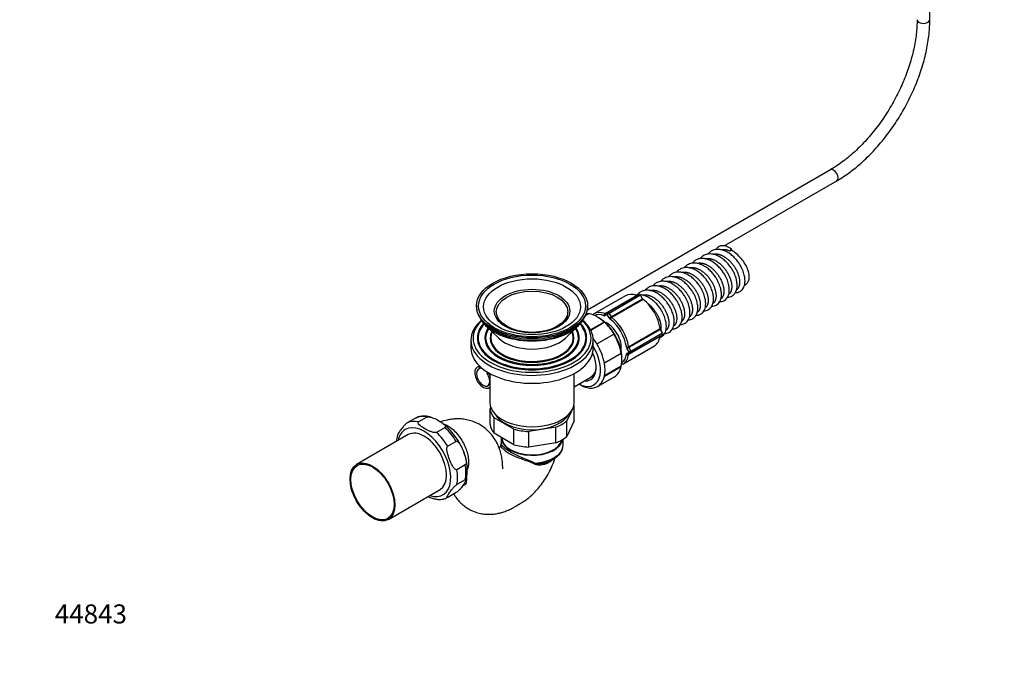
# Paper-space layout 'Layout1' of a CAD drawing. Units: millimetres. Extents: x 0 to 1905, y 0 to 2877.
# Drawn here: x 0 to 620, y 0 to 410 of the extents above; entities that cross this region are included whole.
import ezdxf
from ezdxf import colors
from ezdxf.entities.mleader import LeaderData, LeaderLine
from ezdxf.math import Vec2, Vec3

# ---------------------------------------------------------------- set-up
doc = ezdxf.new("R2010")
doc.units = ezdxf.units.MM
doc.layers.add('DV7_Défaut', color=7, linetype='Continuous')
doc.layers.add('Défaut', color=7, linetype='Continuous')

# ---------------------------------------------------------------- blocks, each defined once
blk = doc.blocks.new('_DOT')
at = {"color": 0}
blk.add_line((0, 0), (-1, 0), dxfattribs=at)
at = {"color": 0, "const_width": 0.333}
blk.add_lwpolyline([(-0.1665, 0, 1), (0.1665, 0, 1)], format="xyb", close=True, dxfattribs=at)
blk = doc.blocks.new('SE6')
at = {"layer": 'DV7_Défaut', "color": 7, "linetype": 'Continuous'}
for p, q in [((572.98, 409.77), (572.98, 617.64)), ((510.42, 315.25), (357.39, 226.9)), ((443.58, 267.43), (514.42, 308.32)), ((448.2, 264.51), (447.37, 264.02)), ((456.29, 242.56), (456.95, 242.94)), ((381.31, 235.94), (361.52, 224.51)), ((368.51, 224.63), (388.31, 236.06)), ((370.14, 225.36), (389.94, 236.79)), ((390.94, 236.21), (371.14, 224.78)), ((392.19, 234.05), (390.94, 236.21)), ((287.56, 229.52), (287.56, 228.87)), ((357.56, 228.87), (357.56, 229.52)), ((372.39, 222.62), (392.19, 234.05)), ((392.57, 233.6), (372.77, 222.17)), ((300.06, 225.85), (300.06, 225.03)), ((345.06, 225.03), (345.06, 225.85)), ((356.23, 223.36), (358.52, 224.68)), ((369.93, 224.08), (368.69, 223.36)), ((368.89, 224.64), (370.14, 225.36)), ((369.93, 224.08), (371.14, 224.78)), ((371.18, 221.92), (369.93, 224.08)), ((371.14, 224.78), (372.39, 222.62)), ((302.3, 219.38), (302.85, 218.72)), ((342.26, 218.72), (342.82, 219.38)), ((367.91, 219.26), (359.44, 214.37)), ((359.49, 214.27), (368.06, 219.21)), ((364.63, 221.97), (363.22, 222.79)), ((368.06, 219.21), (367.91, 219.26)), ((371.18, 221.92), (372.39, 222.62)), ((293.45, 216.93), (301.58, 209.15)), ((343.53, 209.15), (351.67, 216.93)), ((363.43, 205.52), (374.03, 211.64)), ((374.03, 211.64), (374.18, 211.6)), ((383.37, 203.82), (403.17, 215.25)), ((403.36, 214.69), (383.57, 203.26)), ((384.81, 201.1), (404.61, 212.53)), ((404.61, 211.37), (384.81, 199.94)), ((404.61, 212.53), (403.36, 214.69)), ((284.06, 207.99), (284.06, 202.99)), ((288.21, 209.52), (288.21, 209.11)), ((292.9, 209.52), (292.9, 209.11)), ((296.27, 209.52), (296.27, 209.11)), ((348.85, 209.11), (348.85, 209.52)), ((352.22, 209.11), (352.22, 209.52)), ((356.9, 209.11), (356.9, 209.52)), ((361.06, 202.99), (361.06, 207.99)), ((403.17, 210.33), (383.37, 198.9)), ((378.73, 199.54), (368.12, 193.42)), ((379.77, 192.9), (399.56, 204.33)), ((383.57, 203.26), (382.36, 202.56)), ((383.61, 200.4), (382.36, 202.56)), ((382.36, 199.68), (383.61, 200.4)), ((383.57, 203.26), (384.81, 201.1)), ((384.81, 199.94), (383.57, 199.22)), ((384.81, 201.1), (383.61, 200.4)), ((379.13, 196.03), (379.13, 196.86)), ((289.4, 191.69), (288.05, 190.91)), ((289.65, 191.45), (289.32, 191.26)), ((289.32, 191.26), (289.32, 189.82)), ((290.62, 190.57), (289.32, 189.82)), ((294.27, 186.96), (294.27, 187.91)), ((296.06, 186.86), (296.06, 168.7)), ((349.06, 168.7), (349.06, 186.86)), ((368.12, 185.26), (378.73, 191.38)), ((368.21, 185.66), (378.72, 191.73)), ((349.06, 178.63), (361.65, 185.9)), ((351.95, 180.3), (352.61, 179.92)), ((363.86, 178.81), (374.47, 184.93)), ((295.55, 177.92), (296.06, 178.21)), ((296.13, 164.51), (296.62, 165.56)), ((296.13, 154.71), (296.13, 164.51)), ((347.3, 163.21), (344.43, 157.04)), ((348.98, 166.84), (348.73, 166.3)), ((348.98, 157.04), (348.98, 166.84)), ((249.29, 158.88), (243.99, 155.82)), ((256.33, 159.51), (251.03, 156.45)), ((311.09, 151.88), (298.67, 159.06)), ((298.67, 149.26), (298.67, 159.06)), ((348.98, 157.04), (344.43, 147.24)), ((344.43, 147.24), (344.43, 157.04)), ((267.76, 152.91), (262.46, 149.85)), ((311.09, 142.08), (298.67, 149.26)), ((311.09, 142.08), (311.09, 151.88)), ((337.52, 153.05), (320.54, 150.42)), ((320.54, 140.62), (320.54, 150.42)), ((337.52, 143.25), (337.52, 153.05)), ((244.62, 148.43), (212.1, 129.65)), ((274.81, 144.15), (269.5, 141.09)), ((303.06, 146.65), (303.06, 142.61)), ((337.52, 143.25), (320.54, 140.62)), ((342.06, 141.75), (342.06, 145.52)), ((280.52, 129.42), (275.22, 126.36)), ((280.52, 120.03), (275.22, 116.97)), ((232.1, 95.01), (264.62, 113.79)), ((274.81, 111.9), (269.5, 108.84))]:
    blk.add_line(p, q, dxfattribs=at)
for centre, radius, start, end in [((358.09, 199.86), 24.61, 89.73406, 93.65299), ((366.07, 217.32), 8.49, 123.35143, 129.53467), ((351.08, 199.3), 26.17, 28.03098, 49.55697), ((-23.1, 190.73), 401.93, 1.25595, 1.30622), ((358.35, 195.81), 20.78, 348.66909, 11.33091), ((375.81, 200.25), 8.31, 291.26211, 299.26173), ((-23.1, 182.57), 401.93, 1.25595, 1.30622), ((241.27, 123.36), 40.75, 25.23947, 52.68922), ((265.02, 141.41), 28.02, 166.45058, 174.54402), ((302, 142.55), 1.05, 326.89637, 3.75292), ((253.86, 126.33), 27.93, 346.26629, 22.7423)]:
    blk.add_arc(centre, radius, start, end, dxfattribs=at)
for centre, major_axis, ratio, start_param, end_param in [((568.98, 409.77), (-4, 0), 0.57735, 0, 3.141593), ((512.42, 311.79), (-2, 3.46), 0.57735, 3.141593, 6.283185), ((448.78, 264.84), (-1, -1.73), 0.57735, 4.553433, 5.497787), ((357.79, 190.26), (65.34, 113.17), 0.57735, -0.57729, -0.564601), ((390.44, 220.13), (9.13, -15.8), 0.57735, 2.522067, 3.141593), ((388.19, 236.93), (-0.5, 0.866), 0.57735, 2.522067, 3.141593), ((390.44, 235.92), (-0.5, 0.866), 0.57735, 4.712389, 6.283185), ((392.69, 234.34), (0.5, -0.866), 0.57735, 4.712389, 5.331914), ((390.44, 220.13), (9.13, -15.8), 0.57735, 0.951271, 2.190322), ((322.56, 228.87), (-35, 0), 0.57735, 0, 3.141593), ((322.56, 225.03), (22.5, 0), 0.57735, 3.141593, 3.732373), ((322.56, 225.03), (22.5, 0), 0.57735, 5.692405, 6.283185), ((363.22, 204.42), (-11.25, 19.49), 0.57735, 5.198281, 5.797293), ((370.64, 208.7), (9.13, -15.8), 0.57735, 3.141593, 3.154094), ((370.64, 208.7), (9.13, -15.8), 0.57735, 2.522067, 3.141593), ((369.93, 208.3), (8.63, -14.94), 0.57735, 2.522067, 3.080742), ((368.63, 223.76), (-0.359, -0.934), 0.664754, 3.829104, 5.399901), ((367.69, 225.09), (-1, 1.73), 0.57735, 2.522067, 3.141593), ((369.39, 223.77), (0.5, -0.866), 0.816497, 3.141593, 4.712389), ((368.39, 225.5), (0.5, -0.866), 0.57735, 5.66366, 6.283185), ((370.64, 224.49), (0.5, -0.866), 0.816497, 3.141593, 4.712389), ((370.64, 224.49), (0.5, -0.866), 0.57735, 1.570796, 3.141593), ((322.56, 207.99), (-38.5, 0), 0.57735, 5.68636, 6.283185), ((322.56, 207.99), (-38.5, 0), 0.57735, 0, 3.738418), ((322.56, 209.11), (-37.13, 0), 0.57735, 5.741793, 6.283185), ((322.56, 209.11), (-37.13, 0), 0.57735, 0, 3.682985), ((322.56, 209.52), (-34.35, 0), 0.57735, 5.81199, 6.283185), ((322.56, 209.52), (-34.35, 0), 0.57735, 0, 3.612788), ((322.56, 209.52), (-34, 0), 0.57735, 5.819619, 6.283185), ((322.56, 209.52), (-34, 0), 0.57735, 0, 3.605159), ((322.56, 209.11), (-34, 0), 0.57735, 5.807959, 6.272786), ((322.56, 227.07), (34, 0), 0.57735, 3.425788, 5.99899), ((322.56, 227.07), (33.5, 0), 0.57735, 3.604415, 5.820363), ((322.56, 224.22), (-22, 0), 0.57735, 0.331466, 0.448266), ((322.56, 224.22), (21.88, 0), 0.57735, 3.591789, 3.635911), ((322.56, 224.22), (21.88, 0), 0.57735, -0.494318, -0.450197), ((322.56, 224.22), (-22, 0), 0.57735, -3.589859, -3.473059), ((322.56, 209.11), (-34, 0), 0.57735, 3.151991, 3.616819), ((364.63, 205.23), (10.25, -17.75), 0.57735, 0.785398, 2.356194), ((369.93, 208.3), (-6.25, 10.83), 0.57735, 3.749733, 5.675045), ((372.18, 222.5), (-1, 1.73), 0.57735, 1.570796, 2.190322), ((372.65, 221.43), (-0.61, -0.792), 0.474098, 3.997242, 5.568039), ((369.93, 208.3), (8.63, -14.94), 0.57735, 0.951271, 2.190322), ((372.89, 222.91), (0.5, -0.866), 0.57735, 4.712389, 5.331914), ((370.64, 208.7), (-9.13, 15.8), 0.57735, 4.092863, 5.331914), ((322.56, 209.52), (-29.66, 0), 0.57735, 5.919823, 6.283185), ((322.56, 209.52), (-29.66, 0), 0.57735, 0, 3.504955), ((322.56, 209.52), (-29.25, 0), 0.57735, 5.930875, 6.283185), ((322.56, 209.52), (-29.25, 0), 0.57735, 0, 3.493903), ((322.56, 209.11), (-29.25, 0), 0.57735, 5.914969, 6.271098), ((322.56, 209.52), (-26.29, 0), 0.57735, 6.024707, 6.283185), ((322.56, 209.52), (-26.29, 0), 0.57735, 0, 3.400071), ((322.56, 209.52), (-26, 0), 0.57735, 6.035476, 6.283185), ((322.56, 209.52), (-26, 0), 0.57735, 0, 3.389302), ((322.56, 209.11), (-26, 0), 0.57735, 6.015897, 6.269588), ((322.56, 209.11), (-26, 0), 0.57735, 3.15519, 3.408881), ((322.56, 209.11), (-29.25, 0), 0.57735, 3.15368, 3.509809), ((363.22, 204.42), (11.25, -19.49), 0.57735, 1.009491, 1.608503), ((403.86, 214.98), (-0.5, 0.866), 0.57735, 0.951271, 1.570796), ((404.11, 212.24), (-0.5, 0.866), 0.57735, 3.141593, 4.712389), ((322.56, 209.11), (-34.35, 0), 0.57735, 0, 3.141593), ((322.56, 209.11), (-29.66, 0), 0.57735, 0, 3.141593), ((322.56, 209.11), (-26.29, 0), 0.57735, 0, 3.141593), ((322.56, 216.46), (24.5, 0), 0.57735, 3.684622, 5.740156), ((352.61, 198.29), (-11.25, 19.49), 0.57735, 4.750095, 4.941178), ((352.61, 198.29), (-11.25, 19.49), 0.57735, 4.151084, 4.750095), ((390.44, 220.13), (-9.13, 15.8), 0.57735, 3.141593, 3.761118), ((403.86, 209.79), (-0.5, 0.866), 0.57735, 0, 0.619526), ((322.56, 202.99), (-38.5, 0), 0.57735, 0, 3.141593), ((351.2, 197.48), (-10.25, 17.75), 0.57735, 2.409687, 4.749544), ((351.2, 197.48), (8.32, -14.42), 0.57735, 0, 1.415357), ((369.93, 208.3), (-8.63, 14.94), 0.57735, 3.197398, 3.761118), ((370.64, 208.7), (-9.13, 15.8), 0.57735, 3.154094, 3.761118), ((382.67, 204.08), (-0.991, -0.133), 0.474098, 0.715146, 2.285943), ((383.36, 203.14), (-1, 1.73), 0.57735, 0.951271, 1.570796), ((383.36, 197.95), (-1, 1.73), 0.57735, 0, 0.619526), ((382.67, 199.43), (0.988, -0.156), 0.664754, 4.024877, 5.595674), ((383.07, 200.09), (0.5, -0.866), 0.816497, 4.712389, 6.283185), ((384.07, 203.55), (0.5, -0.866), 0.57735, 4.092863, 4.712389), ((384.07, 198.36), (0.5, -0.866), 0.57735, 3.141593, 3.761118), ((384.31, 200.81), (0.5, -0.866), 0.816497, 4.712389, 6.283185), ((384.31, 200.81), (0.5, -0.866), 0.57735, 0, 1.570796), ((352.61, 198.29), (11.25, -19.49), 0.57735, 0.561305, 1.009491), ((370.64, 208.7), (-9.13, 15.8), 0.57735, 3.141593, 3.154094), ((291.8, 184.41), (3.75, -6.5), 0.57735, 2.841713, 6.430287), ((291.8, 184.41), (3, -5.2), 0.57735, 2.979021, 8.016553), ((291.8, 184.41), (3.75, -6.5), 0.57735, 1.423694, 1.713438), ((352.26, 198.09), (-7.57, 13.12), 0.57735, 3.141593, 3.878622), ((363.22, 204.42), (-11.25, 19.49), 0.57735, 3.141593, 3.702898), ((352.61, 198.29), (11.25, -19.49), 0.57735, 5.497787, 5.797293), ((351.2, 197.48), (8.32, -14.42), 0.57735, 5.87079, 6.283185), ((352.61, 198.29), (-11.25, 19.49), 0.57735, 3.103886, 3.702898), ((352.61, 198.29), (11.25, -19.49), 0.57735, 5.797293, 6.245479), ((322.56, 168.7), (-26.5, 0), 0.57735, 0, 3.141593), ((322.56, 165.67), (-26.5, 0), 0.57735, 0.076272, 0.447327), ((322.56, 165.67), (-24.5, 0), 0.57735, 0.295307, 2.846286), ((322.56, 165.67), (26.5, 0), 0.57735, 0.076272, 0.098889), ((256.75, 132.33), (-13.37, 23.17), 0.57735, 5.804699, 6.238073), ((262.05, 135.39), (-13.37, 23.17), 0.57735, 5.804699, 6.238073), ((322.56, 165.67), (26.5, 0), 0.57735, 5.312259, 5.683315), ((254.62, 131.11), (-11.88, 20.57), 0.57735, 0, 0.569621), ((254.62, 131.11), (-11.88, 20.57), 0.57735, 2.571971, 6.283185), ((254.62, 131.11), (-10, 17.32), 0.57735, 3.141593, 6.283185), ((256.75, 132.33), (-13.38, 23.17), 0.57735, 4.757502, 5.190875), ((262.05, 135.39), (-13.37, 23.17), 0.57735, 4.757502, 5.190875), ((322.56, 155.88), (-26.5, 0), 0.57735, 0.076272, 0.447327), ((322.56, 165.67), (-26.5, 0), 0.57735, 1.123469, 1.494525), ((322.56, 146.65), (-19.5, 0), 0.57735, 0, 3.034496), ((322.56, 146.65), (19, 0), 0.57735, 3.161515, 6.141305), ((322.56, 155.88), (26.5, 0), 0.57735, 5.312259, 5.683315), ((322.56, 155.88), (-26.5, 0), 0.57735, 1.123469, 1.494525), ((322.56, 141.75), (-19.5, 0), 0.57735, 1.658075, 3.141593), ((324.43, 129.39), (0.89, 1.79), 0.379446, 1.074046, 1.449002), ((256.75, 132.33), (13.37, -23.17), 0.57735, 0.568711, 1.002085), ((262.05, 135.39), (13.38, -23.17), 0.57735, 0.568711, 1.002085)]:
    blk.add_ellipse(centre, major_axis=major_axis, ratio=ratio, start_param=start_param, end_param=end_param, dxfattribs=at)
for centre, major_axis in [((322.56, 229.52), (-35, 0)), ((322.56, 229.52), (-33.66, 0)), ((322.56, 228.93), (-30.51, 0)), ((322.56, 226.26), (-23.75, 0)), ((322.56, 225.85), (22.5, 0)), ((222.1, 112.33), (-10, 17.32)), ((222.1, 112.33), (-9.63, 16.67))]:
    blk.add_ellipse(centre, major_axis=major_axis, ratio=0.57735, dxfattribs=at)
for points, knots in [([(564.98, 409.77), (564.98, 408.93), (564.96, 406.86), (564.72, 402.97), (564.19, 398.36), (563.39, 393.6), (562.33, 388.76), (561.01, 383.86), (559.44, 378.91), (557.63, 373.96), (555.58, 369.02), (553.31, 364.12), (550.82, 359.29), (548.14, 354.55), (545.26, 349.93), (542.22, 345.45), (539.02, 341.13), (535.68, 337.01), (532.22, 333.09), (528.67, 329.4), (525.03, 325.96), (521.32, 322.78), (517.6, 319.91), (513.88, 317.33), (511.66, 315.99), (510.42, 315.25)], [0, 0, 0, 0, 0.023262, 0.067677, 0.112131, 0.156621, 0.201151, 0.245721, 0.290327, 0.334966, 0.379632, 0.424318, 0.469018, 0.513727, 0.558437, 0.60314, 0.647829, 0.692498, 0.737139, 0.781747, 0.826315, 0.870839, 0.915314, 0.959738, 1, 1, 1, 1]), ([(514.42, 308.32), (515.22, 308.79), (517.18, 309.96), (520.73, 312.3), (524.76, 315.29), (528.77, 318.59), (532.69, 322.15), (536.51, 325.97), (540.22, 330.01), (543.8, 334.28), (547.24, 338.74), (550.51, 343.37), (553.62, 348.15), (556.53, 353.07), (559.24, 358.1), (561.74, 363.21), (564.02, 368.39), (566.06, 373.61), (567.85, 378.85), (569.39, 384.08), (570.66, 389.28), (571.67, 394.43), (572.41, 399.52), (572.85, 404.36), (572.98, 407.86), (572.98, 409.51), (572.98, 409.77)], [0, 0, 0, 0, 0.023451, 0.067777, 0.11208, 0.156355, 0.200598, 0.244808, 0.288989, 0.333142, 0.377274, 0.42139, 0.465494, 0.509593, 0.553692, 0.597796, 0.64191, 0.686041, 0.730194, 0.774375, 0.81859, 0.862843, 0.907137, 0.951476, 0.993502, 1, 1, 1, 1]), ([(441.56, 267.39), (441.27, 267.28), (440.69, 267.08), (439.8, 266.52), (438.98, 265.85), (438.51, 265.34), (438.3, 265.09)], [0, 0, 0, 0, 0.210402, 0.4897, 0.761896, 1, 1, 1, 1]), ([(441.54, 267.42), (441.69, 267.47), (441.85, 267.52), (442.79, 267.69), (443.72, 267.57), (445.74, 266.91), (446.83, 266.38), (447.95, 265.69)], [0, 0, 0, 0, 0.099896, 0.099896, 0.549948, 0.549948, 1, 1, 1, 1]), ([(439.85, 260.87), (439.02, 261.25), (437.67, 261.84), (435.56, 262.24), (433.79, 262.24), (432.24, 261.95), (430.98, 261.46), (429.9, 260.81), (429.08, 260.13), (428.61, 259.63), (428.4, 259.37)], [0, 0, 0, 0, 0.1763487, 0.338672, 0.48242, 0.6047382, 0.732228, 0.8270065, 0.9193749, 1, 1, 1, 1]), ([(444.8, 263.73), (443.97, 264.11), (442.62, 264.7), (440.51, 265.1), (438.74, 265.1), (437.19, 264.81), (435.93, 264.31), (434.85, 263.67), (434.03, 262.99), (433.56, 262.48), (433.35, 262.23)], [0, 0, 0, 0, 0.1763487, 0.338672, 0.48242, 0.6047382, 0.732228, 0.8270065, 0.9193749, 1, 1, 1, 1]), ([(445.63, 234.99), (446.12, 235), (447.16, 235.12), (448.61, 235.73), (449.84, 236.75), (450.75, 238.03), (451.37, 239.54), (451.71, 241.35), (451.71, 243.55), (451.26, 246.25), (450.39, 248.87), (449.27, 251.26), (448.07, 253.3), (446.5, 255.45), (444.56, 257.55), (442.26, 259.5), (440.76, 260.37), (439.85, 260.87)], [0, 0, 0, 0, 0.054551, 0.117022, 0.176474, 0.231938, 0.287605, 0.350308, 0.420129, 0.496793, 0.589078, 0.641828, 0.701486, 0.76814, 0.841085, 0.919003, 1, 1, 1, 1]), ([(450.58, 237.85), (451.07, 237.85), (452.11, 237.98), (453.56, 238.59), (454.79, 239.61), (455.7, 240.89), (456.32, 242.4), (456.66, 244.21), (456.66, 246.41), (456.21, 249.11), (455.34, 251.72), (454.22, 254.12), (453.02, 256.16), (451.45, 258.31), (449.51, 260.41), (447.21, 262.36), (445.71, 263.22), (444.8, 263.73)], [0, 0, 0, 0, 0.054551, 0.117022, 0.176474, 0.231938, 0.287605, 0.350308, 0.420129, 0.496793, 0.589078, 0.641828, 0.701486, 0.76814, 0.841085, 0.919003, 1, 1, 1, 1]), ([(456.9, 242.92), (457.88, 243.49), (458.61, 244.44), (459.25, 246.55), (459.35, 247.58), (459.17, 249.77), (458.91, 250.95), (457.62, 254.58), (456.12, 257.08), (453.32, 260.39), (452.34, 261.38), (450.26, 263.17), (449.23, 263.91), (448.2, 264.51)], [0, 0, 0, 0, 0.190835, 0.190835, 0.325696, 0.325696, 0.460557, 0.460557, 0.730278, 0.730278, 0.865139, 0.865139, 1, 1, 1, 1]), ([(429.96, 255.16), (429.12, 255.53), (427.77, 256.12), (425.66, 256.52), (423.89, 256.52), (422.34, 256.23), (421.08, 255.74), (420, 255.09), (419.18, 254.42), (418.71, 253.91), (418.5, 253.66)], [0, 0, 0, 0, 0.1763487, 0.338672, 0.48242, 0.6047382, 0.732228, 0.8270065, 0.9193749, 1, 1, 1, 1]), ([(434.91, 258.02), (434.07, 258.39), (432.72, 258.98), (430.61, 259.38), (428.84, 259.38), (427.29, 259.09), (426.03, 258.6), (424.95, 257.95), (424.13, 257.28), (423.66, 256.77), (423.45, 256.52)], [0, 0, 0, 0, 0.176349, 0.338672, 0.48242, 0.604738, 0.732228, 0.827006, 0.919375, 1, 1, 1, 1]), ([(435.73, 229.28), (436.22, 229.28), (437.26, 229.41), (438.71, 230.01), (439.94, 231.03), (440.85, 232.31), (441.47, 233.83), (441.81, 235.63), (441.81, 237.84), (441.36, 240.54), (440.49, 243.15), (439.37, 245.55), (438.17, 247.59), (436.6, 249.73), (434.67, 251.83), (432.36, 253.79), (430.86, 254.65), (429.96, 255.16)], [0, 0, 0, 0, 0.054551, 0.117022, 0.176474, 0.231938, 0.287605, 0.350308, 0.420129, 0.496793, 0.589078, 0.641828, 0.701486, 0.76814, 0.841085, 0.919003, 1, 1, 1, 1]), ([(440.68, 232.13), (441.17, 232.14), (442.21, 232.27), (443.66, 232.87), (444.89, 233.89), (445.8, 235.17), (446.42, 236.68), (446.76, 238.49), (446.76, 240.69), (446.31, 243.4), (445.44, 246.01), (444.32, 248.41), (443.12, 250.45), (441.55, 252.59), (439.61, 254.69), (437.31, 256.64), (435.81, 257.51), (434.91, 258.02)], [0, 0, 0, 0, 0.0545512, 0.1170218, 0.1764741, 0.2319377, 0.2876051, 0.3503081, 0.4201295, 0.4967928, 0.5890775, 0.6418277, 0.701486, 0.7681401, 0.8410851, 0.919003, 1, 1, 1, 1]), ([(420.06, 249.44), (419.22, 249.82), (417.87, 250.41), (415.76, 250.81), (413.99, 250.81), (412.44, 250.52), (411.18, 250.03), (410.1, 249.38), (409.28, 248.7), (408.81, 248.19), (408.6, 247.94)], [0, 0, 0, 0, 0.176349, 0.338672, 0.48242, 0.604738, 0.732228, 0.827006, 0.919375, 1, 1, 1, 1]), ([(425.01, 252.3), (424.17, 252.67), (422.82, 253.27), (420.71, 253.66), (418.94, 253.66), (417.39, 253.37), (416.13, 252.88), (415.05, 252.24), (414.23, 251.56), (413.76, 251.05), (413.55, 250.8)], [0, 0, 0, 0, 0.176349, 0.338672, 0.48242, 0.604738, 0.732228, 0.827006, 0.919375, 1, 1, 1, 1]), ([(425.83, 223.56), (426.32, 223.57), (427.36, 223.69), (428.81, 224.3), (430.04, 225.32), (430.95, 226.6), (431.57, 228.11), (431.91, 229.92), (431.91, 232.12), (431.46, 234.82), (430.59, 237.43), (429.47, 239.83), (428.27, 241.87), (426.7, 244.02), (424.77, 246.12), (422.46, 248.07), (420.96, 248.94), (420.06, 249.44)], [0, 0, 0, 0, 0.054551, 0.117022, 0.176474, 0.231938, 0.287605, 0.350308, 0.420129, 0.496793, 0.589078, 0.641828, 0.701486, 0.76814, 0.841085, 0.919003, 1, 1, 1, 1]), ([(430.78, 226.42), (431.27, 226.42), (432.31, 226.55), (433.76, 227.15), (434.99, 228.18), (435.9, 229.46), (436.52, 230.97), (436.86, 232.78), (436.86, 234.98), (436.41, 237.68), (435.54, 240.29), (434.42, 242.69), (433.22, 244.73), (431.65, 246.88), (429.72, 248.98), (427.41, 250.93), (425.91, 251.79), (425.01, 252.3)], [0, 0, 0, 0, 0.0545512, 0.1170218, 0.1764741, 0.2319377, 0.2876051, 0.3503081, 0.4201295, 0.4967928, 0.5890775, 0.6418277, 0.701486, 0.7681401, 0.8410851, 0.919003, 1, 1, 1, 1]), ([(405.21, 240.87), (404.38, 241.24), (403.02, 241.83), (400.91, 242.23), (399.14, 242.23), (397.59, 241.94), (396.33, 241.45), (395.25, 240.81), (394.43, 240.13), (393.96, 239.62), (393.75, 239.37)], [0, 0, 0, 0, 0.176349, 0.338672, 0.48242, 0.604738, 0.732228, 0.827006, 0.919375, 1, 1, 1, 1]), ([(410.16, 243.73), (409.33, 244.1), (407.97, 244.69), (405.86, 245.09), (404.09, 245.09), (402.54, 244.8), (401.28, 244.31), (400.2, 243.66), (399.38, 242.99), (398.91, 242.48), (398.7, 242.23)], [0, 0, 0, 0, 0.176349, 0.338672, 0.48242, 0.604738, 0.732228, 0.827006, 0.919375, 1, 1, 1, 1]), ([(415.11, 246.58), (414.28, 246.96), (412.92, 247.55), (410.81, 247.95), (409.04, 247.95), (407.49, 247.66), (406.23, 247.17), (405.15, 246.52), (404.33, 245.85), (403.86, 245.34), (403.65, 245.09)], [0, 0, 0, 0, 0.176349, 0.338672, 0.48242, 0.604738, 0.732228, 0.827006, 0.919375, 1, 1, 1, 1]), ([(415.93, 217.85), (416.42, 217.85), (417.46, 217.98), (418.91, 218.58), (420.14, 219.6), (421.05, 220.88), (421.67, 222.39), (422.01, 224.2), (422.01, 226.41), (421.56, 229.11), (420.69, 231.72), (419.57, 234.12), (418.37, 236.16), (416.8, 238.3), (414.87, 240.4), (412.56, 242.35), (411.06, 243.22), (410.16, 243.73)], [0, 0, 0, 0, 0.054551, 0.117022, 0.176474, 0.231938, 0.287605, 0.350308, 0.420129, 0.496793, 0.589078, 0.641828, 0.701486, 0.76814, 0.841085, 0.919003, 1, 1, 1, 1]), ([(420.88, 220.7), (421.37, 220.71), (422.41, 220.84), (423.86, 221.44), (425.09, 222.46), (426, 223.74), (426.62, 225.25), (426.96, 227.06), (426.96, 229.26), (426.51, 231.96), (425.64, 234.58), (424.52, 236.98), (423.32, 239.02), (421.75, 241.16), (419.82, 243.26), (417.51, 245.21), (416.01, 246.08), (415.11, 246.58)], [0, 0, 0, 0, 0.0545512, 0.1170218, 0.1764741, 0.2319377, 0.2876051, 0.3503081, 0.4201295, 0.4967928, 0.5890775, 0.6418277, 0.701486, 0.7681401, 0.8410851, 0.919003, 1, 1, 1, 1]), ([(389.37, 236.48), (389.3, 236.47), (388.74, 236.42), (388.19, 236.32), (387.71, 236.19), (387.7, 236.18)], [0, 0, 0, 0, 0.115665, 0.982186, 1, 1, 1, 1]), ([(400.26, 238.01), (399.43, 238.39), (398.07, 238.98), (395.96, 239.38), (394.19, 239.38), (392.64, 239.09), (391.38, 238.6), (390.3, 237.95), (389.48, 237.27), (389.01, 236.76), (388.8, 236.51)], [0, 0, 0, 0, 0.176349, 0.338672, 0.48242, 0.604738, 0.732228, 0.827006, 0.919375, 1, 1, 1, 1]), ([(395.31, 235.15), (394.48, 235.53), (393.12, 236.12), (391.57, 236.41), (390.82, 236.47), (390.75, 236.48)], [0, 0, 0, 0, 0.49783, 0.956066, 1, 1, 1, 1]), ([(406.03, 212.13), (406.52, 212.13), (407.56, 212.26), (409.01, 212.87), (410.24, 213.89), (411.15, 215.17), (411.77, 216.68), (412.11, 218.49), (412.11, 220.69), (411.66, 223.39), (410.79, 226), (409.67, 228.4), (408.47, 230.44), (406.9, 232.59), (404.97, 234.69), (402.66, 236.64), (401.16, 237.5), (400.26, 238.01)], [0, 0, 0, 0, 0.054551, 0.117022, 0.176474, 0.231938, 0.287605, 0.350308, 0.420129, 0.496793, 0.589078, 0.641828, 0.701486, 0.76814, 0.841085, 0.919003, 1, 1, 1, 1]), ([(410.98, 214.99), (411.47, 214.99), (412.51, 215.12), (413.96, 215.72), (415.19, 216.74), (416.1, 218.02), (416.72, 219.54), (417.06, 221.34), (417.06, 223.55), (416.61, 226.25), (415.74, 228.86), (414.62, 231.26), (413.42, 233.3), (411.85, 235.45), (409.92, 237.55), (407.61, 239.5), (406.11, 240.36), (405.21, 240.87)], [0, 0, 0, 0, 0.054551, 0.117022, 0.176474, 0.231938, 0.287605, 0.350308, 0.420129, 0.496793, 0.589078, 0.641828, 0.701486, 0.76814, 0.841085, 0.919003, 1, 1, 1, 1]), ([(402.96, 209.59), (403.34, 209.71), (404.18, 210.11), (405.29, 211.03), (406.2, 212.31), (406.82, 213.82), (407.16, 215.63), (407.16, 217.83), (406.71, 220.53), (405.84, 223.15), (404.72, 225.54), (403.52, 227.58), (401.95, 229.73), (400.02, 231.83), (397.71, 233.78), (396.21, 234.65), (395.31, 235.15)], [0, 0, 0, 0, 0.048798, 0.112844, 0.172593, 0.232562, 0.300109, 0.375326, 0.457912, 0.557327, 0.614153, 0.678421, 0.750225, 0.828807, 0.912745, 1, 1, 1, 1]), ([(301.45, 212.2), (301.35, 212.25), (301.03, 212.44), (300.69, 212.67), (300.61, 212.73), (300.61, 212.73)], [0, 0, 0, 0, 0.164695, 0.605318, 1, 1, 1, 1]), ([(341.19, 211.02), (340.89, 210.89), (340.25, 210.65), (339.56, 210.42), (339.14, 210.28)], [0, 0, 0, 0, 0.495925, 1, 1, 1, 1]), ([(344.51, 212.73), (344.51, 212.73), (344.5, 212.72), (344.35, 212.61), (344.02, 212.4), (343.81, 212.28)], [0, 0, 0, 0, 0.097486, 0.570048, 1, 1, 1, 1]), ([(243.99, 155.82), (243.72, 155.67), (243.39, 155.41), (242.85, 154.92), (242.6, 154.68), (241.93, 153.98), (241.55, 153.54), (240.51, 152.29), (239.93, 151.51), (238.88, 150.02), (238.41, 149.3), (237.94, 148.42), (237.82, 148.18), (237.76, 147.98)], [0, 0, 0, 0, 0.0736127, 0.0736127, 0.1472254, 0.1472254, 0.2944507, 0.2944507, 0.5889014, 0.5889014, 0.8833521, 0.8833521, 1, 1, 1, 1]), ([(258.43, 159.55), (258.23, 159.6), (257.22, 159.85), (255.43, 160.11), (253.14, 160.06), (251.2, 159.7), (250.23, 159.27), (249.81, 159.08)], [0, 0, 0, 0, 0.066302, 0.33421, 0.597015, 0.852632, 1, 1, 1, 1]), ([(262.46, 149.85), (262.19, 149.7), (261.78, 149.66), (261.03, 149.7), (260.66, 149.76), (259.63, 150.01), (258.98, 150.24), (257.16, 150.98), (256.07, 151.55), (253.97, 152.76), (252.97, 153.4), (251.68, 154.46), (251.29, 154.83), (250.87, 155.42), (250.76, 155.63), (250.7, 156.06), (250.77, 156.3), (251.03, 156.45)], [0, 0, 0, 0, 0.0625, 0.0625, 0.125, 0.125, 0.25, 0.25, 0.5, 0.5, 0.75, 0.75, 0.875, 0.875, 0.9375, 0.9375, 1, 1, 1, 1]), ([(256.33, 159.51), (256.6, 159.67), (257.01, 159.7), (257.76, 159.67), (258.12, 159.6), (259.16, 159.36), (259.8, 159.13), (261.62, 158.39), (262.72, 157.81), (264.83, 156.6), (265.83, 155.96), (267.11, 154.91), (267.51, 154.54), (267.92, 153.94), (268.03, 153.73), (268.09, 153.3), (268.03, 153.07), (267.76, 152.91)], [0, 0, 0, 0, 0.0625, 0.0625, 0.125, 0.125, 0.25, 0.25, 0.5, 0.5, 0.75, 0.75, 0.875, 0.875, 0.9375, 0.9375, 1, 1, 1, 1]), ([(304.11, 126.84), (304.11, 126.84), (304.11, 126.86), (304.1, 126.97), (304.09, 127.19), (304.07, 127.67), (304.07, 128.56), (304, 130.5), (303.71, 133.2), (302.97, 136.8), (301.9, 140.14), (300.33, 143.61), (298.34, 146.86), (295.91, 149.82), (293.35, 152.22), (290.65, 154.18), (287.6, 155.88), (284.05, 157.25), (280.49, 158.05), (277.98, 158.33), (275.91, 158.39), (274.15, 158.35), (271.89, 158.17), (268.77, 157.63), (266.3, 156.97), (264.98, 156.49), (264.97, 156.49)], [0, 0, 0, 0, 0.006044, 0.012389, 0.01871, 0.027758, 0.04245, 0.066487, 0.134101, 0.190524, 0.253074, 0.308934, 0.379757, 0.440616, 0.499436, 0.555615, 0.607888, 0.671976, 0.731456, 0.787231, 0.812731, 0.837491, 0.87487, 0.929287, 0.999555, 1, 1, 1, 1]), ([(266.86, 155.14), (268.15, 154.73), (269.49, 154.06), (271.82, 152.45), (272.83, 151.61), (274.74, 149.74), (275.66, 148.69), (277.38, 146.43), (278.16, 145.24), (279.57, 142.75), (280.18, 141.47), (281.21, 138.91), (281.62, 137.62), (282.08, 135.76), (282.2, 135.15), (282.35, 134.26), (282.39, 133.97), (282.47, 133.39), (282.5, 133.09), (282.52, 132.82)], [0, 0, 0, 0, 0.179621, 0.179621, 0.31635, 0.31635, 0.45308, 0.45308, 0.58981, 0.58981, 0.72654, 0.72654, 0.86327, 0.86327, 0.931635, 0.931635, 0.965818, 0.965818, 1, 1, 1, 1]), ([(274.81, 144.15), (275.08, 144.31), (275.4, 144.22), (275.94, 143.89), (276.19, 143.66), (276.86, 142.9), (277.24, 142.3), (278.29, 140.46), (278.86, 139.14), (279.91, 136.43), (280.38, 135.05), (280.89, 132.9), (281.03, 132.17), (281.09, 131.04), (281.08, 130.66), (280.94, 129.95), (280.79, 129.58), (280.52, 129.42)], [0, 0, 0, 0, 0.0625, 0.0625, 0.125, 0.125, 0.25, 0.25, 0.5, 0.5, 0.75, 0.75, 0.875, 0.875, 0.9375, 0.9375, 1, 1, 1, 1]), ([(303.06, 142.65), (303.06, 142.58), (303.1, 142.44), (303.33, 141.97), (303.64, 141.55), (304.58, 140.59), (305.21, 140.05), (306.77, 138.93), (307.7, 138.34), (309.82, 137.12), (310.98, 136.5), (313.5, 135.26), (314.84, 134.66), (317.57, 133.5), (318.98, 132.94), (321.7, 131.79), (323.05, 131.2), (324.26, 130.54)], [0, 0, 0, 0, 0.0732765, 0.0732765, 0.2056656, 0.2056656, 0.3380546, 0.3380546, 0.4704437, 0.4704437, 0.6028328, 0.6028328, 0.7352219, 0.7352219, 0.8676109, 0.8676109, 1, 1, 1, 1]), ([(275.22, 126.36), (274.95, 126.21), (274.62, 126.3), (274.08, 126.62), (273.84, 126.86), (273.16, 127.61), (272.78, 128.21), (271.74, 130.06), (271.16, 131.37), (270.11, 134.09), (269.64, 135.46), (269.13, 137.61), (269, 138.35), (268.94, 139.47), (268.95, 139.85), (269.08, 140.57), (269.23, 140.93), (269.5, 141.09)], [0, 0, 0, 0, 0.0625, 0.0625, 0.125, 0.125, 0.25, 0.25, 0.5, 0.5, 0.75, 0.75, 0.875, 0.875, 0.9375, 0.9375, 1, 1, 1, 1]), ([(302.88, 141.85), (302.86, 141.81), (302.63, 141.21), (302.29, 140.56), (301.93, 139.96)], [0, 0, 0, 0, 0.050078, 1, 1, 1, 1]), ([(323.86, 129.94), (322.65, 130.58), (321.33, 131.11), (318.58, 132.15), (317.19, 132.64), (314.46, 133.62), (313.1, 134.13), (310.56, 135.13), (309.35, 135.67), (307.27, 136.87), (306.41, 137.52), (304.96, 138.83), (304.37, 139.45), (303.48, 140.55), (303.18, 141.04), (302.94, 141.61), (302.9, 141.77), (302.9, 141.88)], [0, 0, 0, 0, 0.132026, 0.132026, 0.264052, 0.264052, 0.396077, 0.396077, 0.528103, 0.528103, 0.660129, 0.660129, 0.792155, 0.792155, 0.924181, 0.924181, 1, 1, 1, 1]), ([(332.39, 131.28), (332.57, 131.34), (333.5, 131.63), (335.18, 132.42), (337.19, 133.61), (338.93, 135.01), (340.33, 136.58), (341.34, 138.27), (341.95, 140.05), (342.02, 141.14), (342.05, 141.75)], [0, 0, 0, 0, 0.027563, 0.169559, 0.312282, 0.455566, 0.598332, 0.738884, 0.875476, 1, 1, 1, 1]), ([(273.24, 111), (273.64, 110.32), (274.65, 108.74), (276.52, 106.42), (278.88, 104.15), (281.49, 102.22), (284.38, 100.62), (287.55, 99.38), (290.93, 98.57), (294.38, 98.22), (297.7, 98.29), (300.54, 98.68), (303.11, 99.28), (305.64, 100.08), (308.16, 101.12), (310.41, 102.29), (312.19, 103.31), (313.49, 104.06), (314.58, 104.7), (315.79, 105.4), (317.4, 106.38), (319.43, 107.83), (321.79, 109.78), (324.38, 112.26), (327.13, 115.31), (329.9, 118.97), (332.58, 123.24), (334.99, 128.06), (336.4, 131.66), (336.91, 133.44), (336.93, 133.51)], [0, 0, 0, 0, 0.028696, 0.067351, 0.106077, 0.145103, 0.184726, 0.226079, 0.268481, 0.310568, 0.350663, 0.387907, 0.41593, 0.448848, 0.485433, 0.515413, 0.538274, 0.5566, 0.568845, 0.584863, 0.609533, 0.64106, 0.677998, 0.720097, 0.766875, 0.817848, 0.873059, 0.932734, 0.997385, 1, 1, 1, 1]), ([(282.52, 132.82), (282.61, 131.74), (282.61, 130.76), (282.46, 128.96), (282.31, 128.15), (282.02, 127.03), (281.9, 126.64), (281.79, 126.3)], [0, 0, 0, 0, 0.379052, 0.379052, 0.758104, 0.758104, 1, 1, 1, 1]), ([(335.53, 132.64), (335.43, 132.54), (335.34, 132.45), (334.72, 131.89), (334.15, 131.47), (333.19, 130.89), (332.85, 130.71), (332.16, 130.38), (331.8, 130.22), (330.7, 129.81), (329.92, 129.59), (328.67, 129.38), (328.24, 129.33), (327.38, 129.27), (326.94, 129.27), (326.06, 129.33), (325.61, 129.38), (324.94, 129.53), (324.72, 129.59), (324.29, 129.74), (324.07, 129.83), (323.86, 129.94)], [0, 0, 0, 0, 0.038136, 0.038136, 0.230509, 0.230509, 0.326695, 0.326695, 0.422882, 0.422882, 0.615255, 0.615255, 0.711441, 0.711441, 0.807627, 0.807627, 0.903814, 0.903814, 0.951907, 0.951907, 1, 1, 1, 1]), ([(324.26, 130.54), (324.5, 130.47), (324.74, 130.43), (325.23, 130.36), (325.47, 130.33), (326.2, 130.27), (326.69, 130.26), (327.65, 130.28), (328.12, 130.32), (329.05, 130.43), (329.5, 130.5), (330.39, 130.67), (330.82, 130.78), (331.57, 130.99), (331.89, 131.08), (332.2, 131.19)], [0, 0, 0, 0, 0.086889, 0.086889, 0.173778, 0.173778, 0.347555, 0.347555, 0.521333, 0.521333, 0.69511, 0.69511, 0.868888, 0.868888, 1, 1, 1, 1]), ([(280.52, 120.03), (280.79, 120.19), (280.94, 120.2), (281.08, 120.11), (281.08, 120.01), (281.03, 119.67), (280.89, 119.37), (280.38, 118.43), (279.91, 117.71), (278.86, 116.21), (278.29, 115.44), (277.25, 114.19), (276.87, 113.75), (276.19, 113.05), (275.95, 112.81), (275.4, 112.32), (275.08, 112.06), (274.81, 111.9)], [0, 0, 0, 0, 0.0625, 0.0625, 0.125, 0.125, 0.25, 0.25, 0.5, 0.5, 0.75, 0.75, 0.875, 0.875, 0.9375, 0.9375, 1, 1, 1, 1]), ([(281.34, 121.05), (281.35, 120.86), (281.34, 120.66), (281.26, 120.05), (281.15, 119.64), (281.18, 118.9), (281.17, 118.65), (281.08, 118.28), (281.03, 118.16), (280.98, 117.97), (280.99, 117.9), (281.04, 117.76), (281.05, 117.69), (280.99, 117.49), (280.88, 117.4), (280.68, 117.21), (280.58, 117.12), (280.27, 116.87), (280.05, 116.71), (279.53, 116.41), (279.22, 116.27), (278.9, 116.17)], [0, 0, 0, 0, 0.123063, 0.123063, 0.364558, 0.364558, 0.485305, 0.485305, 0.545679, 0.545679, 0.575866, 0.575866, 0.606053, 0.606053, 0.666427, 0.666427, 0.7268, 0.7268, 0.847548, 0.847548, 1, 1, 1, 1]), ([(269.5, 108.84), (269.23, 108.68), (269.09, 108.67), (268.95, 108.76), (268.94, 108.86), (268.99, 109.2), (269.13, 109.5), (269.64, 110.45), (270.11, 111.16), (271.16, 112.66), (271.74, 113.43), (272.78, 114.69), (273.16, 115.12), (273.84, 115.83), (274.08, 116.07), (274.62, 116.55), (274.95, 116.81), (275.22, 116.97)], [0, 0, 0, 0, 0.0625, 0.0625, 0.125, 0.125, 0.25, 0.25, 0.5, 0.5, 0.75, 0.75, 0.875, 0.875, 0.9375, 0.9375, 1, 1, 1, 1]), ([(257.07, 109.39), (257.56, 109.16), (258.85, 108.61), (260.96, 107.97), (263.37, 107.61), (265.65, 107.66), (267.46, 108), (268.34, 108.36), (268.61, 108.48)], [0, 0, 0, 0, 0.121722, 0.326749, 0.529997, 0.729373, 0.923297, 1, 1, 1, 1])]:
    blk.add_open_spline(points, degree=3, knots=knots, dxfattribs=at)
for points, weights, knots in [([(436.51, 262.07), (439.22, 262.76), (442.42, 261.17), (448.34, 258.22), (451.51, 251.36), (454.68, 244.49), (452.33, 240.81), (451.94, 240.19), (451.41, 239.78)], [0.934547594856, 0.92287276439, 1, 0.866025403784, 1, 0.866025403784, 1, 0.974684388577, 0.958935966754], [0, 0, 0, 0.2082314, 0.2082314, 0.5699416, 0.5699416, 0.9316518, 0.9316518, 1, 1, 1]), ([(426.61, 256.35), (429.32, 257.04), (432.52, 255.45), (438.44, 252.51), (441.61, 245.64), (444.78, 238.78), (442.44, 235.1), (442.04, 234.48), (441.51, 234.07)], [0.934547594856, 0.92287276439, 1, 0.866025403784, 1, 0.866025403784, 1, 0.974684388577, 0.958935966754], [0, 0, 0, 0.2082314, 0.2082314, 0.5699416, 0.5699416, 0.9316518, 0.9316518, 1, 1, 1]), ([(431.56, 259.21), (434.27, 259.9), (437.47, 258.31), (443.39, 255.37), (446.56, 248.5), (449.73, 241.64), (447.39, 237.95), (446.99, 237.34), (446.46, 236.93)], [0.934547594856, 0.92287276439, 1, 0.866025403784, 1, 0.866025403784, 1, 0.974684388577, 0.958935966754], [0, 0, 0, 0.2082314, 0.2082314, 0.5699416, 0.5699416, 0.9316518, 0.9316518, 1, 1, 1]), ([(411.76, 247.78), (414.47, 248.47), (417.67, 246.88), (423.59, 243.93), (426.76, 237.07), (429.93, 230.21), (427.59, 226.52), (427.19, 225.91), (426.66, 225.49)], [0.934547594856, 0.92287276439, 1, 0.866025403784, 1, 0.866025403784, 1, 0.974684388577, 0.958935966754], [0, 0, 0, 0.2082314, 0.2082314, 0.5699416, 0.5699416, 0.9316518, 0.9316518, 1, 1, 1]), ([(416.71, 250.64), (419.42, 251.33), (422.62, 249.74), (428.54, 246.79), (431.71, 239.93), (434.88, 233.06), (432.54, 229.38), (432.14, 228.76), (431.61, 228.35)], [0.934547594856, 0.92287276439, 1, 0.866025403784, 1, 0.866025403784, 1, 0.974684388577, 0.958935966754], [0, 0, 0, 0.2082314, 0.2082314, 0.5699416, 0.5699416, 0.9316518, 0.9316518, 1, 1, 1]), ([(421.66, 253.5), (424.37, 254.18), (427.57, 252.59), (433.49, 249.65), (436.66, 242.79), (439.83, 235.92), (437.49, 232.24), (437.09, 231.62), (436.56, 231.21)], [0.934547594856, 0.92287276439, 1, 0.866025403784, 1, 0.866025403784, 1, 0.974684388577, 0.958935966754], [0, 0, 0, 0.2082314, 0.2082314, 0.5699416, 0.5699416, 0.9316518, 0.9316518, 1, 1, 1]), ([(401.86, 242.06), (404.57, 242.75), (407.77, 241.16), (413.69, 238.22), (416.86, 231.35), (420.03, 224.49), (417.69, 220.81), (417.29, 220.19), (416.76, 219.78)], [0.934547594856, 0.92287276439, 1, 0.866025403784, 1, 0.866025403784, 1, 0.974684388577, 0.958935966754], [0, 0, 0, 0.208231, 0.208231, 0.569942, 0.569942, 0.931652, 0.931652, 1, 1, 1]), ([(406.81, 244.92), (409.52, 245.61), (412.72, 244.02), (418.64, 241.08), (421.81, 234.21), (424.98, 227.35), (422.64, 223.67), (422.24, 223.05), (421.71, 222.64)], [0.934547594856, 0.92287276439, 1, 0.866025403784, 1, 0.866025403784, 1, 0.974684388577, 0.958935966754], [0, 0, 0, 0.2082314, 0.2082314, 0.5699416, 0.5699416, 0.9316518, 0.9316518, 1, 1, 1]), ([(391.96, 236.35), (394.67, 237.04), (397.87, 235.45), (403.79, 232.5), (406.96, 225.64), (410.13, 218.78), (407.79, 215.09), (407.39, 214.47), (406.86, 214.06)], [0.934547594856, 0.92287276439, 1, 0.866025403784, 1, 0.866025403784, 1, 0.974684388577, 0.958935966754], [0, 0, 0, 0.2082314, 0.2082314, 0.5699416, 0.5699416, 0.9316518, 0.9316518, 1, 1, 1]), ([(396.91, 239.21), (399.62, 239.9), (402.82, 238.31), (408.74, 235.36), (411.91, 228.5), (415.08, 221.63), (412.74, 217.95), (412.34, 217.33), (411.81, 216.92)], [0.934547594856, 0.92287276439, 1, 0.866025403784, 1, 0.866025403784, 1, 0.974684388577, 0.958935966754], [0, 0, 0, 0.2082314, 0.2082314, 0.5699416, 0.5699416, 0.9316518, 0.9316518, 1, 1, 1]), ([(394.96, 231.36), (399.54, 228.15), (402.01, 222.78), (404.26, 217.91), (403.6, 214.29)], [0.957939955059, 0.892149401256, 1, 0.900982851189, 0.948327714813], [0, 0, 0, 0.52135, 0.52135, 1, 1, 1])]:
    blk.add_rational_spline(points, weights, degree=2, knots=knots, dxfattribs=at)
blk.add_rational_spline([(441.46, 264.93), (444.17, 265.62), (447.37, 264.02)], [0.934547594856, 0.92287276439, 1], degree=2, dxfattribs=at)
for points in [[(306.13, 210.23), (305.97, 210.28), (305.82, 210.33), (305.67, 210.38)], [(265.97, 155.77), (265.84, 155.87), (265.71, 155.96), (265.59, 156.05)], [(302.9, 141.88), (302.9, 141.92), (302.9, 141.94), (302.91, 141.97)], [(332.2, 131.19), (332.27, 131.21), (332.33, 131.24), (332.4, 131.26)]]:
    blk.add_open_spline(points, degree=3, dxfattribs=at)

psp = doc.layouts.get("Layout1")

# ---------------------------------------------------------------- block references
at = {"layer": 'Défaut'}
psp.add_blockref('SE6', (0, 0), dxfattribs=at)

# ---------------------------------------------------------------- leaders
at = {"layer": 'Défaut', "color": 7, "linetype": 'Continuous'}
ml = psp.add_multileader_mtext('Standard', dxfattribs=at)
ml.set_content('{\\pxsm0.9;\\fSolid Edge ISO|b1||i0||c0|p34;\\W1.;13/07/2016\\P}', color=256)
ml.set_leader_properties()
ml.set_arrow_properties(name='DOT')
ml.build(insert=Vec2(0, 0))
ml.multileader.update_dxf_attribs({"leader_type": 0, "dogleg_length": 0, "arrow_head_size": 12})
ctx = ml.context
ctx.base_point, ctx.char_height, ctx.arrow_head_size, ctx.landing_gap_size = Vec3(1528.57, 2869.52), 12, 12, 4.2
notes = []
notes.append((ctx, [(0, (0, 0, 0), (0, 0), (1, 0), 1, [])]))
ctx.mtext.insert = Vec3(1532.77, 2875.64)
ml = psp.add_multileader_mtext('Standard', dxfattribs=at)
ml.set_content('{\\pxsm0.9;\\fArial|b1||i0||c0|p34;\\W1.;300/70\\P}', color=256)
ml.set_leader_properties()
ml.set_arrow_properties(name='DOT')
ml.build(insert=Vec2(0, 0))
ml.multileader.update_dxf_attribs({"leader_type": 0, "dogleg_length": 0, "arrow_head_size": 12})
ctx = ml.context
ctx.base_point, ctx.char_height, ctx.arrow_head_size, ctx.landing_gap_size = Vec3(295.85, 2868.62), 12, 12, 4.2
notes.append((ctx, [(0, (0, 0, 0), (0, 0), (1, 0), 1, [])]))
ctx.mtext.insert = Vec3(300.05, 2874.72)
ml = psp.add_multileader_mtext('Standard', dxfattribs=at)
ml.set_content('{\\pxsm0.9;\\fArial|b1||i0||c0|p34;\\W1.;44843\\P}', color=256)
ml.set_leader_properties()
ml.set_arrow_properties(name='DOT')
ml.build(insert=Vec2(0, 0))
ml.multileader.update_dxf_attribs({"leader_type": 0, "dogleg_length": 0, "arrow_head_size": 12})
ctx = ml.context
ctx.base_point, ctx.char_height, ctx.arrow_head_size, ctx.landing_gap_size = Vec3(17.92, 35.38), 12, 12, 4.2
notes.append((ctx, [(0, (0, 0, 0), (0, 0), (1, 0), 1, [])]))
ctx.mtext.insert = Vec3(22.12, 41.5)
for ctx, leaders in notes:
    for number, flags, end, landing, length, lines in leaders:
        leader = LeaderData()
        leader.index, (leader.has_last_leader_line, leader.has_dogleg_vector, leader.attachment_direction) = number, flags
        leader.last_leader_point, leader.dogleg_vector, leader.dogleg_length = Vec3(end), Vec3(landing), length
        for number, points, colour, breaks in lines:
            line = LeaderLine()
            line.index, line.vertices, line.color, line.breaks = number, Vec3.list(points), colors.encode_raw_color(colour), breaks
            leader.lines.append(line)
        ctx.leaders.append(leader)

doc.saveas('drawing.dxf')
